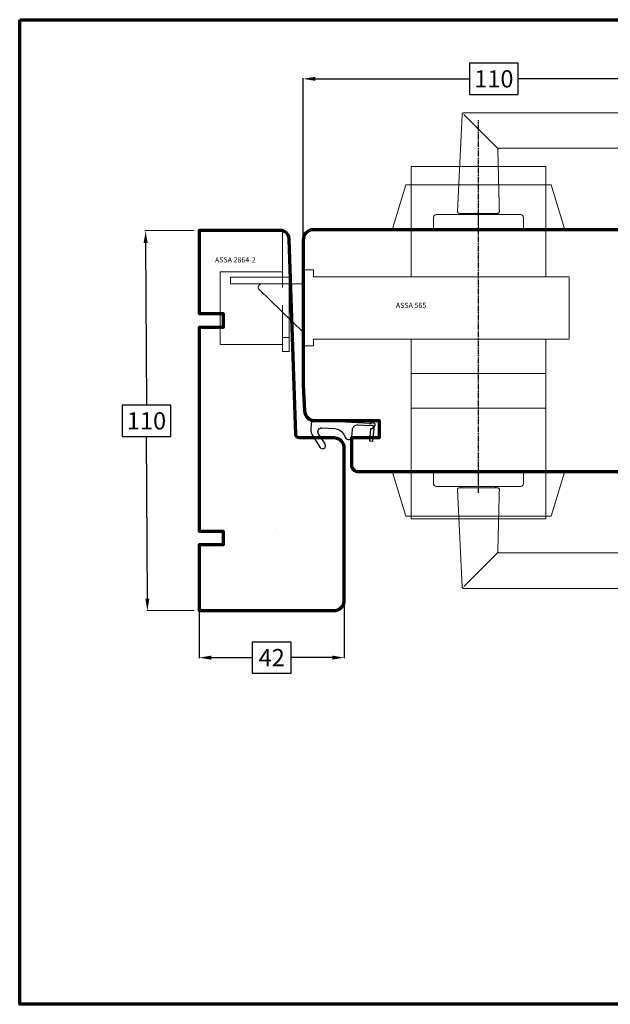
# Model space of a CAD drawing. Units: inches. Extents: x 200 to 608, y 153 to 438.
# Drawn here: x 200 to 371, y 153 to 438 of the extents above; entities that cross this region are included whole.
import ezdxf

# ---------------------------------------------------------------- set-up
doc = ezdxf.new("R2010")
doc.units = ezdxf.units.IN
doc.header["$MEASUREMENT"] = 0
for name, pattern in [('ACAD_PHANTOM', [2.5, 1.5, -0.2, 0.2, -0.2, 0.2, -0.2]), ('ACAD_SOLID', [0]), ('AI-Linetype-5', [19.05, 15.24, -1.27, 1.27, -1.27])]:
    doc.linetypes.add(name, pattern=pattern)
for name, color, linetype in [('508', 7, 'Continuous'), ('Ebene 1', 7, 'Continuous'), ('LINIE_DICK', 7, 'Continuous'), ('RAHMEN_MEDIUM', 7, 'Continuous'), ('TEXT_DUENN', 7, 'Continuous')]:
    doc.layers.add(name, color=color, linetype=linetype)
doc.layers.add('PEENJOON', color=4, linetype='Continuous', lineweight=9)
doc.layers.add('Piirjoon05', color=5, linetype='Continuous', lineweight=35)
doc.styles.add('PLAIN_SMALL', font='medtext')
doc.styles.get("Standard").update_dxf_attribs({"font": 'Arial.ttf'})
doc.dimstyles.new('MEDDIM', dxfattribs={"dimtxt": 3.5, "dimasz": 3.5, "dimexe": 1.5, "dimexo": 1.5, "dimgap": 1.665, "dimtad": 1, "dimdec": 4, "dimrnd": 0.01, "dimzin": 12, "dimdsep": 46, "dimtxsty": 'Standard', "dimcen": 1.5, "dimclrd": 7, "dimclre": 7, "dimclrt": 7, "dimadec": 0, "dimazin": 0, "dimtfac": 0.7, "dimtdec": 4, "dimtmove": 0, "dimatfit": 3, "dimfxl": 1, "dimtolj": 1, "dimtzin": 0, "dimarcsym": 0})

# ---------------------------------------------------------------- blocks, each defined once
blk = doc.blocks.new('*D67')
at = {"color": 7, "linetype": 'ByBlock', "lineweight": -2, "transparency": 16777216}
for p, q in [((294, 270.38), (294, 253.66)), ((252, 267.38), (252, 253.66)), ((278.65, 258.34), (267.35, 258.34)), ((267.35, 258.34), (267.35, 249.34)), ((278.65, 249.34), (278.65, 258.34)), ((255.5, 253.84), (267.35, 253.84)), ((290.5, 253.84), (278.65, 253.84)), ((267.35, 249.34), (278.65, 249.34))]:
    blk.add_line(p, q, dxfattribs=at)
at = {"color": 7, "linetype": 'ByBlock', "transparency": 16777216}
for points in [[(255.5, 254.42), (255.5, 253.25), (252, 253.84)], [(290.5, 254.42), (290.5, 253.25), (294, 253.84)]]:
    blk.add_solid(points, dxfattribs=at)
at = {"layer": 'Defpoints', "color": 0, "linetype": 'ByBlock', "transparency": 16777216}
for p in [(294, 270.44), (252, 267.44), (294, 253.84)]:
    blk.add_point(p, dxfattribs=at)
at = {"color": 7, "linetype": 'ByBlock', "transparency": 16777216, "insert": (273, 253.84), "char_height": 5, "attachment_point": 5}
blk.add_mtext('\\A1;42', dxfattribs=at)
blk = doc.blocks.new('*D68')
at = {"color": 7, "linetype": 'ByBlock', "lineweight": -2, "transparency": 16777216}
for p, q in [((250.58, 377.44), (236.33, 377.38)), ((236.53, 373.88), (236.75, 326.91)), ((243.79, 326.91), (229.76, 326.91)), ((229.76, 326.91), (229.76, 317.84)), ((243.79, 317.84), (243.79, 326.91)), ((229.76, 317.84), (243.79, 317.84)), ((237.02, 270.88), (236.8, 317.84)), ((250.58, 267.44), (236.86, 267.38))]:
    blk.add_line(p, q, dxfattribs=at)
at = {"color": 7, "linetype": 'ByBlock', "transparency": 16777216}
for points in [[(237.11, 373.88), (235.95, 373.87), (236.51, 377.38)], [(237.6, 270.88), (236.44, 270.88), (237.04, 267.38)]]:
    blk.add_solid(points, dxfattribs=at)
at = {"layer": 'Defpoints', "color": 0, "linetype": 'ByBlock', "transparency": 16777216}
for p in [(236.51, 377.38), (250.64, 377.44), (250.64, 267.44)]:
    blk.add_point(p, dxfattribs=at)
at = {"color": 7, "linetype": 'ByBlock', "transparency": 16777216, "insert": (236.78, 322.38), "char_height": 5, "attachment_point": 5}
blk.add_mtext('\\A1;110', dxfattribs=at)
blk = doc.blocks.new('*D74')
at = {"color": 7, "linetype": 'ByBlock', "lineweight": -2, "transparency": 16777216}
for p, q in [((344.3, 425.91), (330.27, 425.91)), ((330.27, 425.91), (330.27, 416.84)), ((344.3, 416.84), (344.3, 425.91)), ((282.1, 374.75), (282.1, 421.55)), ((285.6, 421.37), (330.27, 421.37)), ((388.97, 421.37), (344.3, 421.37)), ((392.47, 366.69), (392.47, 421.55)), ((330.27, 416.84), (344.3, 416.84))]:
    blk.add_line(p, q, dxfattribs=at)
at = {"color": 7, "linetype": 'ByBlock', "transparency": 16777216}
for points in [[(285.6, 421.96), (285.6, 420.79), (282.1, 421.37)], [(388.97, 421.96), (388.97, 420.79), (392.47, 421.37)]]:
    blk.add_solid(points, dxfattribs=at)
at = {"layer": 'Defpoints', "color": 0, "linetype": 'ByBlock', "transparency": 16777216}
for p in [(282.1, 421.37), (282.1, 374.69), (392.47, 366.63)]:
    blk.add_point(p, dxfattribs=at)
at = {"color": 7, "linetype": 'ByBlock', "transparency": 16777216, "insert": (337.28, 421.37), "char_height": 5, "attachment_point": 5}
blk.add_mtext('\\A1;110', dxfattribs=at)

msp = doc.modelspace()

# ---------------------------------------------------------------- linework, layer by layer
at = {"lineweight": 50}
msp.add_line((274.31, 291.22), (274.25, 291.22), dxfattribs=at)
at = {"color": 253, "linetype": 'ACAD_PHANTOM'}
msp.add_lwpolyline([(332.82, 301.55), (332.82, 409.43)], dxfattribs=at)
at = {"color": 7, "linetype": 'ByBlock', "lineweight": 18}
for points in [[(313.32, 396.04), (313.32, 364.04), (352.32, 364.04), (352.32, 396.04)], [(332.82, 377.69), (307.82, 377.69), (311.82, 390.69), (353.82, 390.69), (357.82, 377.69)], [(282.1, 366.04), (282.1, 344.04), (285.1, 344.04), (285.1, 346.04), (359.1, 346.04), (359.1, 364.04), (285.1, 364.04), (285.1, 366.04)], [(313.32, 346.04), (352.32, 346.04), (352.32, 336.04), (313.32, 336.04)], [(313.32, 336.04), (352.32, 336.04), (352.32, 326.04), (313.32, 326.04)], [(313.32, 294.04), (313.32, 326.04), (352.32, 326.04), (352.32, 294.04)], [(332.82, 307.77), (307.82, 307.77), (311.82, 294.77), (353.82, 294.77), (357.82, 307.77)]]:
    msp.add_lwpolyline(points, close=True, dxfattribs=at)
at = {"layer": '508', "color": 3, "linetype": 'ACAD_SOLID', "lineweight": 25}
msp.add_lwpolyline([(301.77, 322.39), (300.98, 322.43), (302.03, 321.48), (301.37, 321.51), (301.37, 321.61), (285.45, 322.43, 0.414214), (284.4, 321.49), (284.34, 320.17, 0.156064), (284.96, 317.81), (286.93, 314.72, 1), (288.44, 315.69), (286.56, 318.64, -0.60969), (287.55, 320.33), (291.26, 320.14, -0.259641), (293.74, 318.59), (294.36, 317.46, 0.755451), (296.23, 317.89), (296.33, 319.77, -0.414214), (297.91, 321.19), (301.34, 321.01), (301.35, 321.11), (302.31, 321.06), (302.21, 320.05), (301.61, 320.1), (301.27, 316.55), (302.25, 316.46), (302.71, 321.04), (302.91, 321.03), (302.93, 321.43)], format="xyb", close=True, dxfattribs=at)
at = {"layer": 'Ebene 1', "color": 7, "lineweight": 18}
for points in [[(326.79, 382.96), (328.1, 411.09)], [(328.59, 411.56), (328.5, 411.55), (328.41, 411.53), (328.32, 411.48), (328.25, 411.42), (328.19, 411.35), (328.14, 411.27), (328.11, 411.18), (328.1, 411.09)], [(328.59, 411.56), (394.82, 411.56)], [(338.32, 401.32), (328.59, 411.06)], [(338.38, 400.8), (338.39, 400.9), (338.42, 401), (338.46, 401.08), (338.52, 401.16), (338.6, 401.23), (338.69, 401.27), (338.78, 401.3), (338.88, 401.31)], [(338.38, 400.8), (338.81, 384.99)], [(394.82, 401.31), (338.88, 401.31)], [(338.86, 383.39), (338.85, 383.43), (338.83, 383.56), (338.81, 383.76), (338.79, 384.01), (338.78, 384.28), (338.78, 384.53), (338.79, 384.75), (338.81, 384.91), (338.81, 384.98), (338.81, 384.99)], [(338.81, 384.99), (338.81, 384.98)], [(319.77, 381.09), (319.79, 381.28), (319.85, 381.47), (319.94, 381.64), (320.07, 381.8), (320.22, 381.92), (320.39, 382.01), (320.58, 382.07), (320.77, 382.09)], [(344.87, 382.09), (344.85, 382.09), (344.79, 382.09), (344.68, 382.09), (344.54, 382.09), (344.35, 382.09), (344.12, 382.09), (343.85, 382.09), (343.54, 382.09), (343.2, 382.09), (342.82, 382.09), (342.4, 382.09), (341.95, 382.09), (341.47, 382.09), (340.96, 382.09), (340.42, 382.09), (339.85, 382.09), (339.26, 382.09), (338.64, 382.09), (338.01, 382.09), (337.35, 382.09), (336.68, 382.09), (336, 382.09), (335.31, 382.09), (334.6, 382.09), (333.89, 382.09), (333.18, 382.09), (332.47, 382.09), (331.75, 382.09), (331.04, 382.09), (330.34, 382.09), (329.65, 382.09), (328.96, 382.09), (328.29, 382.09), (327.64, 382.09), (327.01, 382.09), (326.39, 382.09), (325.8, 382.09), (325.23, 382.09), (324.69, 382.09), (324.18, 382.09), (323.7, 382.09), (323.25, 382.09), (322.83, 382.09), (322.45, 382.09), (322.1, 382.09), (321.8, 382.09), (321.53, 382.09), (321.3, 382.09), (321.11, 382.09), (320.96, 382.09), (320.86, 382.09), (320.79, 382.09), (320.77, 382.09)], [(326.79, 382.96), (326.79, 382.86), (326.82, 382.76), (326.86, 382.67), (326.93, 382.59), (327, 382.53), (327.09, 382.48), (327.19, 382.45), (327.29, 382.44)], [(327.29, 382.44), (327.36, 382.44), (327.6, 382.44), (327.98, 382.44), (328.5, 382.44), (329.13, 382.44), (329.89, 382.44), (330.71, 382.44), (331.61, 382.44), (332.52, 382.44), (333.47, 382.44), (334.37, 382.44), (335.26, 382.44), (336.05, 382.44), (336.77, 382.44), (337.36, 382.44), (337.84, 382.44), (338.16, 382.44), (338.34, 382.44), (338.37, 382.44)], [(327.73, 382.09), (327.81, 382.23)], [(327.81, 382.23), (327.84, 382.27), (327.87, 382.31), (327.91, 382.35), (327.95, 382.38), (328, 382.41), (328.05, 382.42), (328.11, 382.43), (328.16, 382.44)], [(337.49, 382.44), (337.54, 382.43), (337.59, 382.42), (337.64, 382.41), (337.69, 382.38), (337.74, 382.35), (337.78, 382.31), (337.81, 382.27), (337.84, 382.23)], [(337.84, 382.23), (337.91, 382.09)], [(338.37, 382.44), (338.47, 382.45), (338.56, 382.48), (338.65, 382.53), (338.73, 382.59), (338.79, 382.67), (338.84, 382.76), (338.86, 382.85), (338.87, 382.95)], [(338.86, 383.39), (338.87, 382.95)], [(344.87, 382.09), (345.07, 382.07), (345.26, 382.01), (345.43, 381.92), (345.58, 381.8), (345.71, 381.64), (345.8, 381.47), (345.85, 381.28), (345.87, 381.09)], [(319.77, 377.69), (319.77, 381.09)], [(345.87, 381.09), (345.87, 377.69)], [(319.77, 377.69), (319.77, 377.69), (319.8, 377.69), (319.87, 377.69), (319.98, 377.69), (320.13, 377.69), (320.32, 377.69), (320.56, 377.69), (320.83, 377.69), (321.14, 377.69), (321.49, 377.69), (321.88, 377.69), (322.3, 377.69), (322.75, 377.69), (323.24, 377.69), (323.76, 377.69), (324.31, 377.69), (324.89, 377.69), (325.49, 377.69), (326.11, 377.69), (326.76, 377.69), (327.43, 377.69), (328.11, 377.69), (328.81, 377.69), (329.52, 377.69), (330.24, 377.69), (330.97, 377.69), (331.71, 377.69), (332.45, 377.69), (333.19, 377.69), (333.93, 377.69), (334.67, 377.69), (335.4, 377.69), (336.13, 377.69), (336.84, 377.69), (337.54, 377.69), (338.22, 377.69), (338.89, 377.69), (339.53, 377.69), (340.16, 377.69), (340.76, 377.69), (341.34, 377.69), (341.89, 377.69), (342.4, 377.69), (342.89, 377.69), (343.35, 377.69), (343.77, 377.69), (344.16, 377.69), (344.5, 377.69), (344.82, 377.69), (345.09, 377.69), (345.32, 377.69), (345.52, 377.69), (345.67, 377.69), (345.78, 377.69), (345.85, 377.69), (345.87, 377.69), (345.87, 377.69)], [(319.77, 307.77), (319.77, 307.77), (319.8, 307.77), (319.87, 307.77), (319.98, 307.77), (320.13, 307.77), (320.32, 307.77), (320.56, 307.77), (320.83, 307.77), (321.14, 307.77), (321.49, 307.77), (321.88, 307.77), (322.3, 307.77), (322.75, 307.77), (323.24, 307.77), (323.76, 307.77), (324.31, 307.77), (324.89, 307.77), (325.49, 307.77), (326.11, 307.77), (326.76, 307.77), (327.43, 307.77), (328.11, 307.77), (328.81, 307.77), (329.52, 307.77), (330.24, 307.77), (330.97, 307.77), (331.71, 307.77), (332.45, 307.77), (333.19, 307.77), (333.93, 307.77), (334.67, 307.77), (335.4, 307.77), (336.13, 307.77), (336.84, 307.77), (337.54, 307.77), (338.22, 307.77), (338.89, 307.77), (339.53, 307.77), (340.16, 307.77), (340.76, 307.77), (341.34, 307.77), (341.89, 307.77), (342.4, 307.77), (342.89, 307.77), (343.35, 307.77), (343.77, 307.77), (344.16, 307.77), (344.5, 307.77), (344.82, 307.77), (345.09, 307.77), (345.32, 307.77), (345.52, 307.77), (345.67, 307.77), (345.78, 307.77), (345.85, 307.77), (345.87, 307.77), (345.87, 307.77)], [(319.77, 307.77), (319.77, 304.37)], [(345.87, 304.37), (345.87, 307.77)], [(319.77, 304.37), (319.79, 304.17), (319.85, 303.99), (319.94, 303.81), (320.07, 303.66), (320.22, 303.54), (320.39, 303.45), (320.58, 303.39), (320.77, 303.37)], [(344.87, 303.37), (344.85, 303.37), (344.79, 303.37), (344.68, 303.37), (344.54, 303.37), (344.35, 303.37), (344.12, 303.37), (343.85, 303.37), (343.54, 303.37), (343.2, 303.37), (342.82, 303.37), (342.4, 303.37), (341.95, 303.37), (341.47, 303.37), (340.96, 303.37), (340.42, 303.37), (339.85, 303.37), (339.26, 303.37), (338.64, 303.37), (338.01, 303.37), (337.35, 303.37), (336.68, 303.37), (336, 303.37), (335.31, 303.37), (334.6, 303.37), (333.89, 303.37), (333.18, 303.37), (332.47, 303.37), (331.75, 303.37), (331.04, 303.37), (330.34, 303.37), (329.65, 303.37), (328.96, 303.37), (328.29, 303.37), (327.64, 303.37), (327.01, 303.37), (326.39, 303.37), (325.8, 303.37), (325.23, 303.37), (324.69, 303.37), (324.18, 303.37), (323.7, 303.37), (323.25, 303.37), (322.83, 303.37), (322.45, 303.37), (322.1, 303.37), (321.8, 303.37), (321.53, 303.37), (321.3, 303.37), (321.11, 303.37), (320.96, 303.37), (320.86, 303.37), (320.79, 303.37), (320.77, 303.37)], [(326.79, 302.5), (326.79, 302.6), (326.82, 302.69), (326.86, 302.78), (326.93, 302.86), (327, 302.93), (327.09, 302.98), (327.19, 303.01), (327.29, 303.02)], [(326.79, 302.5), (328.1, 274.37)], [(327.29, 303.02), (327.36, 303.02), (327.6, 303.02), (327.98, 303.02), (328.5, 303.02), (329.13, 303.02), (329.89, 303.02), (330.71, 303.02), (331.61, 303.02), (332.52, 303.02), (333.47, 303.02), (334.37, 303.02), (335.26, 303.02), (336.05, 303.02), (336.77, 303.02), (337.36, 303.02), (337.84, 303.02), (338.16, 303.02), (338.34, 303.02), (338.37, 303.02)], [(327.73, 303.37), (327.81, 303.23)], [(327.81, 303.23), (327.84, 303.19), (327.87, 303.14), (327.91, 303.11), (327.95, 303.08), (328, 303.05), (328.05, 303.03), (328.11, 303.02), (328.16, 303.02)], [(337.49, 303.02), (337.54, 303.02), (337.59, 303.03), (337.64, 303.05), (337.69, 303.08), (337.74, 303.11), (337.78, 303.14), (337.81, 303.19), (337.84, 303.23)], [(337.84, 303.23), (337.91, 303.37)], [(338.37, 303.02), (338.47, 303.01), (338.56, 302.98), (338.65, 302.93), (338.73, 302.87), (338.79, 302.79), (338.84, 302.7), (338.86, 302.6), (338.87, 302.51)], [(338.86, 302.07), (338.87, 302.51)], [(344.87, 303.37), (345.07, 303.39), (345.26, 303.45), (345.43, 303.54), (345.58, 303.66), (345.71, 303.81), (345.8, 303.99), (345.85, 304.17), (345.87, 304.37)], [(338.38, 284.66), (338.81, 300.47)], [(338.86, 302.07), (338.85, 302.02), (338.83, 301.9), (338.81, 301.7), (338.79, 301.45), (338.78, 301.18), (338.78, 300.92), (338.79, 300.71), (338.81, 300.55), (338.81, 300.47), (338.81, 300.47)], [(338.81, 300.47), (338.81, 300.48)], [(338.32, 284.14), (328.59, 274.39)], [(338.38, 284.66), (338.39, 284.56), (338.42, 284.46), (338.46, 284.37), (338.52, 284.3), (338.6, 284.23), (338.69, 284.18), (338.78, 284.15), (338.88, 284.14)], [(394.82, 284.14), (338.88, 284.14)], [(328.59, 273.89), (328.5, 273.9), (328.41, 273.93), (328.32, 273.97), (328.25, 274.03), (328.19, 274.1), (328.14, 274.19), (328.11, 274.28), (328.1, 274.37)], [(328.59, 273.89), (394.82, 273.89)]]:
    msp.add_lwpolyline(points, dxfattribs=at)
at = {"layer": 'Ebene 1', "color": 7, "linetype": 'AI-Linetype-5', "lineweight": 18}
for points in [[(332.82, 376.65), (332.82, 383.57)], [(332.82, 308.81), (332.82, 301.89)]]:
    msp.add_lwpolyline(points, dxfattribs=at)
at = {"layer": 'LINIE_DICK', "color": 7, "linetype": 'Continuous', "lineweight": 70}
for points in [[(279.96, 318.45), (278.1, 374.79, 0.325658), (276.09, 377.44), (252, 377.44), (252, 353.44), (259, 353.44), (259, 349.44), (252, 349.44), (252, 290.44), (259, 290.44), (259, 286.44), (252, 286.44), (252, 267.44), (291, 267.44, 0.414214), (294, 270.44), (294, 314.44, 0.414214), (291, 317.44), (280.97, 317.44, -0.404573), (279.97, 318.41)], [(381.53, 377.69), (285.1, 377.69, 0.4142), (282.1, 374.69), (282.1, 332.69), (282.49, 325.27, 0.398563), (285.49, 322.43), (304.08, 322.43), (304.08, 317.43), (296.08, 317.43), (296.08, 309.69, 0.414529), (298.08, 307.69), (374.05, 307.69, 0.414216)]]:
    msp.add_lwpolyline(points, format="xyb", dxfattribs=at)
at = {"layer": 'PEENJOON', "color": 7, "lineweight": 18}
msp.add_line((276.31, 377.53), (276.31, 377.53), dxfattribs=at)
at = {"layer": 'Piirjoon05', "color": 7, "lineweight": 18}
for p, q in [((276.09, 361.02), (276.09, 377.44)), ((278.09, 371.49), (278.09, 374.99)), ((278.09, 342.49), (278.09, 371.49)), ((258.09, 365.49), (276.09, 365.49)), ((258.09, 344.49), (258.09, 365.49)), ((261.09, 363.99), (278.09, 363.99)), ((261.09, 361.99), (261.09, 363.99)), ((261.09, 361.99), (278.09, 361.99)), ((275.81, 355.38), (275.81, 355.38)), ((276.09, 342.49), (276.09, 355.87)), ((276.09, 346.49), (278.09, 346.49)), ((258.09, 344.49), (276.09, 344.49)), ((276.09, 342.49), (278.09, 342.49))]:
    msp.add_line(p, q, dxfattribs=at)
msp.add_lwpolyline([(282.1, 348.04), (269.36, 360.36, -0.654873), (270.1, 362.04), (282.1, 362.04)], format="xyb", dxfattribs=at)
msp.add_arc((275.59, 374.99), 2.5, 0, 78.463, dxfattribs=at)
msp.add_arc((275.59, 374.99), 2.5, 0, 78.463, dxfattribs=at)
at = {"layer": 'RAHMEN_MEDIUM', "color": 155, "linetype": 'Continuous', "lineweight": 70}
msp.add_lwpolyline([(200.09, 438.49), (608.09, 438.49), (608.09, 153.49), (200.09, 153.49), (200.09, 438.49)], dxfattribs=at)

# ---------------------------------------------------------------- texts
at = {"layer": 'TEXT_DUENN', "color": 114, "lineweight": 25, "style": 'PLAIN_SMALL'}
msp.add_text('ASSA 2864-2', height=1.5, dxfattribs=at).set_placement((256.58, 368.23))
at = {"layer": 'TEXT_DUENN', "color": 7, "lineweight": 18, "style": 'PLAIN_SMALL'}
msp.add_text('ASSA 565', height=1.5, dxfattribs=at).set_placement((308.92, 355.06))

# ---------------------------------------------------------------- dimensions: what is measured, and where the dimension line sits
at = {"color": 7, "linetype": 'ByBlock'}
for base, p1, p2, override, picture, middle in [((282.1, 421.37), (392.47, 366.63), (282.1, 374.69), {"dimtxt": 5, "dimexe": 0.18, "dimexo": 0.0625, "dimgap": -2, "dimtad": 0, "dimtih": 1, "dimtoh": 1, "dimdec": 0, "dimrnd": 0, "dimzin": 0, "dimcen": 0.09, "dimclrd": 7, "dimclre": 7, "dimclrt": 7, "dimtfac": 1, "dimtdec": 2, "dimtofl": 0, "dimtmove": 2}, '*D74', (337.28, 421.37)), ((294, 253.84), (252, 267.44), (294, 270.44), {"dimtxt": 5, "dimexe": 0.18, "dimexo": 0.0625, "dimgap": -2, "dimtad": 0, "dimtih": 1, "dimtoh": 1, "dimdec": 0, "dimrnd": 0, "dimzin": 0, "dimcen": 0.09, "dimse1": 0, "dimse2": 0, "dimclrd": 7, "dimclre": 7, "dimclrt": 7, "dimtfac": 1, "dimtdec": 2, "dimtofl": 0, "dimtmove": 2}, '*D67', (273, 253.84))]:
    dim = msp.add_linear_dim(base=base, p1=p1, p2=p2, dimstyle='MEDDIM', override=override, dxfattribs=at)
    dim.commit()
    dim.dimension.update_dxf_attribs({"geometry": picture, "text_midpoint": middle})
dim = msp.add_linear_dim(base=(236.51, 377.38), p1=(250.64, 267.44), p2=(250.64, 377.44), angle=90.2729, dimstyle='MEDDIM', override={"dimtxt": 5, "dimexe": 0.18, "dimexo": 0.0625, "dimgap": -2, "dimtad": 0, "dimtih": 1, "dimtoh": 1, "dimdec": 0, "dimrnd": 0, "dimzin": 0, "dimcen": 0.09, "dimse1": 0, "dimse2": 0, "dimclrd": 7, "dimclre": 7, "dimclrt": 7, "dimtfac": 1, "dimtdec": 2, "dimtofl": 0, "dimtmove": 2}, dxfattribs=at)
dim.commit()
dim.dimension.update_dxf_attribs({"geometry": '*D68', "text_midpoint": (236.78, 322.38)})

doc.saveas('drawing.dxf')
